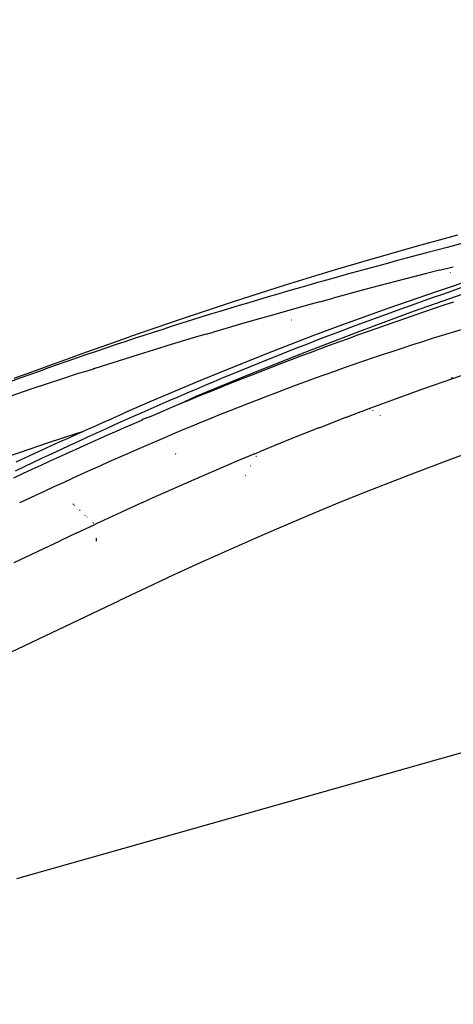
# Model space of a CAD drawing. Units: millimetres. Extents: x 1127 to 5670, y 370 to 3430.
# Drawn here: x 1810 to 1852, y 920 to 1016 of the extents above; entities that cross this region are included whole.
import ezdxf

# ---------------------------------------------------------------- set-up
doc = ezdxf.new("R2010")
doc.units = ezdxf.units.MM
doc.styles.get("Standard").update_dxf_attribs({"font": 'arial.ttf'})
doc.dimstyles.new('ISO-25', dxfattribs={"dimtxt": 30, "dimasz": 20, "dimexe": 1.25, "dimexo": 0.625, "dimtad": 1, "dimtxsty": 'Standard', "dimcen": 2.5, "dimadec": 0, "dimazin": 0, "dimtfac": 1, "dimtmove": 0, "dimatfit": 3, "dimfxl": 1, "dimarcsym": 0})

# ---------------------------------------------------------------- blocks, each defined once
blk = doc.blocks.new('*D2')
at = {"color": 0, "lineweight": -2, "transparency": 16777216}
for p, q in [((2021.416, 1348.767), (1630.124, 1348.767)), ((1631.374, 1328.767), (1631.374, 883.048)), ((2103.092, 863.048), (1630.124, 863.048))]:
    blk.add_line(p, q, dxfattribs=at)
at = {"color": 0, "transparency": 16777216}
for points in [[(1628.041, 1328.767), (1634.708, 1328.767), (1631.374, 1348.767)], [(1628.041, 883.048), (1634.708, 883.048), (1631.374, 863.048)]]:
    blk.add_solid(points, dxfattribs=at)
at = {"layer": 'Defpoints', "color": 0, "transparency": 16777216}
for p in [(2022.041, 1348.767), (1631.374, 863.048), (2103.717, 863.048)]:
    blk.add_point(p, dxfattribs=at)
at = {"color": 0, "transparency": 16777216, "insert": (1615.494, 1105.908), "char_height": 30, "attachment_point": 5, "rotation": 90}
blk.add_mtext('475', dxfattribs=at)

msp = doc.modelspace()

# ---------------------------------------------------------------- linework, layer by layer
for p, q in [((1851.345, 995.137), (1848.718, 994.41)), ((1852.667, 995.496), (1851.345, 995.137)), ((1853.672, 994.823), (1851.648, 994.294)), ((1848.718, 994.41), (1846.11, 993.672)), ((1851.648, 994.294), (1849.643, 993.765)), ((1843.521, 992.921), (1840.947, 992.158)), ((1846.11, 993.672), (1843.521, 992.921)), ((1846.67, 992.971), (1845.688, 992.706)), ((1847.657, 993.236), (1846.67, 992.971)), ((1849.643, 993.765), (1847.657, 993.236)), ((1840.947, 992.158), (1838.386, 991.383)), ((1842.764, 991.906), (1841.797, 991.638)), ((1843.735, 992.173), (1842.764, 991.906)), ((1844.709, 992.44), (1843.735, 992.173)), ((1845.688, 992.706), (1844.709, 992.44)), ((1850.91, 992.064), (1849.504, 991.706)), ((1850.91, 992.064), (1852.247, 992.401)), ((1838.386, 991.383), (1835.837, 990.594)), ((1839.874, 991.1), (1838.917, 990.83)), ((1840.834, 991.37), (1839.874, 991.1)), ((1841.797, 991.638), (1840.834, 991.37)), ((1846.613, 990.96), (1843.616, 990.172)), ((1849.504, 991.706), (1846.613, 990.96)), ((1855.543, 991.618), (1850.685, 990.003)), ((1851.983, 991.837), (1851.931, 991.822)), ((1835.837, 990.594), (1830.762, 988.974)), ((1836.064, 990.012), (1835.118, 989.736)), ((1837.012, 990.286), (1836.064, 990.012)), ((1837.963, 990.558), (1837.012, 990.286)), ((1838.917, 990.83), (1837.963, 990.558)), ((1843.616, 990.172), (1840.514, 989.339)), ((1850.685, 990.003), (1845.869, 988.334)), ((1848.479, 988.095), (1853.85, 989.984)), ((1851.225, 989.748), (1852.129, 990.061)), ((1852.129, 990.061), (1853.034, 990.371)), ((1833.233, 989.182), (1832.294, 988.902)), ((1834.175, 989.46), (1833.233, 989.182)), ((1835.118, 989.736), (1834.175, 989.46)), ((1839.222, 988.987), (1837.882, 988.618)), ((1839.222, 988.987), (1840.514, 989.339)), ((1848.519, 988.799), (1849.42, 989.118)), ((1849.42, 989.118), (1850.322, 989.434)), ((1850.322, 989.434), (1851.225, 989.748)), ((1830.762, 988.974), (1825.707, 987.297)), ((1829.487, 988.052), (1828.555, 987.766)), ((1830.421, 988.337), (1829.487, 988.052)), ((1831.357, 988.621), (1830.421, 988.337)), ((1832.294, 988.902), (1831.357, 988.621)), ((1837.882, 988.618), (1835.059, 987.83)), ((1845.869, 988.334), (1841.095, 986.608)), ((1843.124, 986.131), (1848.479, 988.095)), ((1845.823, 987.83), (1846.72, 988.155)), ((1846.72, 988.155), (1847.619, 988.478)), ((1847.619, 988.478), (1848.519, 988.799)), ((1848.66, 988.159), (1848.676, 988.133)), ((1850.385, 988.33), (1849.449, 988.012)), ((1851.321, 988.647), (1850.385, 988.33)), ((1852.258, 988.961), (1851.321, 988.647)), ((1825.707, 987.297), (1820.655, 985.56)), ((1826.693, 987.186), (1825.764, 986.893)), ((1827.623, 987.477), (1826.693, 987.186)), ((1828.555, 987.766), (1827.623, 987.477)), ((1835.059, 987.83), (1832.047, 986.972)), ((1836.488, 987.203), (1836.462, 987.195)), ((1843.135, 986.842), (1844.03, 987.173)), ((1844.03, 987.173), (1844.926, 987.503)), ((1844.926, 987.503), (1845.823, 987.83)), ((1847.578, 987.369), (1846.644, 987.044)), ((1848.513, 987.692), (1847.578, 987.369)), ((1849.449, 988.012), (1848.513, 987.692)), ((1823.907, 986.301), (1822.98, 986.001)), ((1824.835, 986.598), (1823.907, 986.301)), ((1825.764, 986.893), (1824.835, 986.598)), ((1832.047, 986.972), (1828.846, 986.042)), ((1837.787, 984.091), (1843.124, 986.131)), ((1841.095, 986.608), (1838.724, 985.724)), ((1840.455, 985.833), (1841.347, 986.172)), ((1841.347, 986.172), (1842.24, 986.508)), ((1842.24, 986.508), (1843.135, 986.842)), ((1844.776, 986.388), (1843.844, 986.057)), ((1845.71, 986.717), (1844.776, 986.388)), ((1846.644, 987.044), (1845.71, 986.717)), ((1853.108, 986.301), (1852.138, 986.001)), ((1818.2, 984.703), (1819.45, 985.138)), ((1819.45, 985.138), (1820.655, 985.56)), ((1821.126, 985.395), (1820.199, 985.088)), ((1822.053, 985.699), (1821.126, 985.395)), ((1822.98, 986.001), (1822.053, 985.699)), ((1827.207, 985.557), (1824.723, 984.813)), ((1828.132, 985.832), (1827.207, 985.557)), ((1828.132, 985.832), (1828.846, 986.042)), ((1838.724, 985.724), (1836.364, 984.826)), ((1837.784, 984.805), (1838.673, 985.15)), ((1838.673, 985.15), (1839.564, 985.493)), ((1839.564, 985.493), (1840.455, 985.833)), ((1841.982, 985.388), (1841.053, 985.05)), ((1842.913, 985.724), (1841.982, 985.388)), ((1843.844, 986.057), (1842.913, 985.724)), ((1850.202, 985.395), (1849.237, 985.088)), ((1851.169, 985.699), (1850.202, 985.395)), ((1852.138, 986.001), (1851.169, 985.699)), ((1815.697, 983.821), (1816.949, 984.264)), ((1816.949, 984.264), (1818.2, 984.703)), ((1818.344, 984.466), (1817.416, 984.151)), ((1819.272, 984.778), (1818.344, 984.466)), ((1820.199, 985.088), (1819.272, 984.778)), ((1824.723, 984.813), (1821.4, 983.797)), ((1836.364, 984.826), (1834.014, 983.912)), ((1836.007, 984.108), (1836.895, 984.457)), ((1836.895, 984.457), (1837.784, 984.805)), ((1839.197, 984.368), (1838.271, 984.023)), ((1840.124, 984.71), (1839.197, 984.368)), ((1841.053, 985.05), (1840.124, 984.71)), ((1847.313, 984.466), (1846.354, 984.151)), ((1848.274, 984.778), (1847.313, 984.466)), ((1849.237, 985.088), (1848.274, 984.778)), ((1813.187, 982.92), (1814.443, 983.373)), ((1814.443, 983.373), (1815.697, 983.821)), ((1815.559, 983.514), (1814.629, 983.191)), ((1816.488, 983.834), (1815.559, 983.514)), ((1817.416, 984.151), (1816.488, 983.834)), ((1821.4, 983.797), (1817.28, 982.488)), ((1834.014, 983.912), (1831.674, 982.985)), ((1832.468, 981.973), (1837.787, 984.091)), ((1833.348, 983.045), (1834.234, 983.401)), ((1834.234, 983.401), (1835.12, 983.756)), ((1835.12, 983.756), (1836.007, 984.108)), ((1836.424, 983.327), (1835.502, 982.976)), ((1837.347, 983.676), (1836.424, 983.327)), ((1838.271, 984.023), (1837.347, 983.676)), ((1844.444, 983.514), (1843.493, 983.191)), ((1845.398, 983.834), (1844.444, 983.514)), ((1846.354, 984.151), (1845.398, 983.834)), ((1809.403, 981.534), (1811.928, 982.463)), ((1812.765, 982.536), (1811.83, 982.204)), ((1811.928, 982.463), (1813.187, 982.92)), ((1813.697, 982.865), (1812.765, 982.536)), ((1814.629, 983.191), (1813.697, 982.865)), ((1816.441, 982.235), (1817.138, 982.458)), ((1817.138, 982.458), (1817.238, 982.49)), ((1817.169, 982.452), (1817.138, 982.458)), ((1817.28, 982.488), (1817.238, 982.49)), ((1831.674, 982.985), (1829.345, 982.042)), ((1830.696, 981.961), (1831.579, 982.324)), ((1831.579, 982.324), (1832.464, 982.686)), ((1832.464, 982.686), (1833.348, 983.045)), ((1833.663, 982.266), (1832.745, 981.908)), ((1834.582, 982.622), (1833.663, 982.266)), ((1835.502, 982.976), (1834.582, 982.622)), ((1841.601, 982.536), (1840.658, 982.204)), ((1842.546, 982.865), (1841.601, 982.536)), ((1843.493, 983.191), (1842.546, 982.865)), ((1809.956, 981.531), (1809.017, 981.189)), ((1810.894, 981.869), (1809.956, 981.531)), ((1811.83, 982.204), (1810.894, 981.869)), ((1814.111, 981.48), (1811.14, 980.496)), ((1815.655, 981.982), (1814.111, 981.48)), ((1816.39, 982.205), (1815.655, 981.982)), ((1816.441, 982.235), (1816.39, 982.205)), ((1829.345, 982.042), (1827.026, 981.084)), ((1827.161, 979.771), (1832.468, 981.973)), ((1828.93, 981.226), (1829.813, 981.595)), ((1829.813, 981.595), (1830.696, 981.961)), ((1831.828, 981.547), (1830.913, 981.184)), ((1832.745, 981.908), (1831.828, 981.547)), ((1838.78, 981.531), (1837.845, 981.189)), ((1839.718, 981.869), (1838.78, 981.531)), ((1840.658, 982.204), (1839.718, 981.869)), ((1852.16, 981.48), (1849.336, 980.496)), ((1852.215, 981.583), (1851.995, 981.513)), ((1853.631, 981.982), (1852.16, 981.48)), ((1811.14, 980.496), (1808.324, 979.54)), ((1827.026, 981.084), (1824.715, 980.111)), ((1826.285, 980.106), (1827.166, 980.482)), ((1827.166, 980.482), (1828.048, 980.855)), ((1828.048, 980.855), (1828.93, 981.226)), ((1829.086, 980.451), (1828.174, 980.081)), ((1829.999, 980.819), (1829.086, 980.451)), ((1830.913, 981.184), (1829.999, 980.819)), ((1835.98, 980.498), (1835.051, 980.148)), ((1836.911, 980.845), (1835.98, 980.498)), ((1837.845, 981.189), (1836.911, 980.845)), ((1849.336, 980.496), (1846.668, 979.54)), ((1824.715, 980.111), (1822.412, 979.123)), ((1824.523, 979.348), (1825.404, 979.728)), ((1825.404, 979.728), (1826.285, 980.106)), ((1825.447, 978.957), (1827.161, 979.771)), ((1827.264, 979.709), (1826.355, 979.334)), ((1828.142, 980.068), (1827.161, 979.771)), ((1828.142, 980.068), (1827.264, 979.709)), ((1828.174, 980.081), (1828.142, 980.068)), ((1833.2, 979.439), (1832.277, 979.08)), ((1834.124, 979.795), (1833.2, 979.439)), ((1835.051, 980.148), (1834.124, 979.795)), ((1846.668, 979.54), (1844.156, 978.615)), ((1822.412, 979.123), (1820.115, 978.119)), ((1821.88, 978.191), (1822.761, 978.579)), ((1822.761, 978.579), (1823.642, 978.965)), ((1824.541, 978.578), (1823.636, 978.196)), ((1823.642, 978.965), (1824.523, 979.348)), ((1825.447, 978.957), (1824.541, 978.578)), ((1826.355, 979.334), (1825.447, 978.957)), ((1831.356, 978.718), (1830.437, 978.354)), ((1832.277, 979.08), (1831.356, 978.718)), ((1844.011, 978.561), (1843.572, 978.397)), ((1844.049, 978.537), (1844.011, 978.561)), ((1844.083, 978.588), (1844.049, 978.537)), ((1844.119, 978.564), (1844.049, 978.537)), ((1844.084, 978.55), (1844.08, 978.517)), ((1844.156, 978.615), (1844.083, 978.588)), ((1818.058, 977.212), (1818.909, 977.584)), ((1818.909, 977.584), (1819.09, 977.663)), ((1819.09, 977.663), (1820.115, 978.119)), ((1820.118, 977.408), (1820.999, 977.801)), ((1820.999, 977.801), (1821.88, 978.191)), ((1821.891, 977.495), (1821.83, 977.426)), ((1822.732, 977.812), (1821.891, 977.495)), ((1823.636, 978.196), (1822.732, 977.812)), ((1828.605, 977.616), (1827.692, 977.244)), ((1829.52, 977.986), (1828.605, 977.616)), ((1830.437, 978.354), (1829.52, 977.986)), ((1841.745, 977.705), (1839.221, 976.702)), ((1841.793, 977.7), (1841.745, 977.705)), ((1842.975, 978.172), (1841.793, 977.7)), ((1843.572, 978.397), (1842.975, 978.172)), ((1844.385, 978.385), (1844.377, 978.328)), ((1845.11, 977.895), (1845.106, 977.862)), ((1816.359, 976.462), (1817.209, 976.838)), ((1817.209, 976.838), (1818.058, 977.212)), ((1817.473, 976.214), (1818.355, 976.614)), ((1818.355, 976.614), (1819.237, 977.012)), ((1819.237, 977.012), (1820.118, 977.408)), ((1820.141, 976.695), (1819.353, 976.35)), ((1820.93, 977.038), (1820.141, 976.695)), ((1821.83, 977.426), (1820.93, 977.038)), ((1826.782, 976.868), (1825.873, 976.49)), ((1827.692, 977.244), (1826.782, 976.868)), ((1839.136, 976.695), (1836.331, 975.579)), ((1839.221, 976.702), (1839.136, 976.695)), ((1815.413, 976.106), (1812.711, 975.219)), ((1813.817, 975.32), (1814.664, 975.703)), ((1814.664, 975.703), (1815.511, 976.083)), ((1815.952, 976.28), (1815.413, 976.106)), ((1815.511, 976.083), (1815.952, 976.28)), ((1815.709, 975.406), (1816.591, 975.811)), ((1815.977, 976.288), (1815.952, 976.28)), ((1815.977, 976.288), (1816.359, 976.462)), ((1816.591, 975.811), (1817.473, 976.214)), ((1817.781, 975.657), (1817.279, 975.433)), ((1818.567, 976.004), (1817.781, 975.657)), ((1819.353, 976.35), (1818.567, 976.004)), ((1824.06, 975.727), (1823.156, 975.341)), ((1824.965, 976.11), (1824.06, 975.727)), ((1825.873, 976.49), (1824.965, 976.11)), ((1836.331, 975.579), (1833.329, 974.355)), ((1812.711, 975.219), (1809.978, 974.302)), ((1812.125, 974.548), (1812.97, 974.935)), ((1812.97, 974.935), (1813.817, 975.32)), ((1813.06, 974.177), (1813.943, 974.589)), ((1813.943, 974.589), (1814.826, 974.999)), ((1815.776, 974.759), (1814.776, 974.306)), ((1814.826, 974.999), (1815.709, 975.406)), ((1816.277, 974.984), (1815.776, 974.759)), ((1816.778, 975.209), (1816.277, 974.984)), ((1817.279, 975.433), (1816.778, 975.209)), ((1822.254, 974.953), (1821.353, 974.562)), ((1823.156, 975.341), (1822.254, 974.953)), ((1809.978, 974.302), (1807.213, 973.355)), ((1809.591, 973.376), (1810.435, 973.768)), ((1810.435, 973.768), (1811.279, 974.159)), ((1811.279, 974.159), (1812.125, 974.548)), ((1811.292, 973.346), (1812.176, 973.763)), ((1812.176, 973.763), (1813.06, 974.177)), ((1813.777, 973.851), (1812.889, 973.442)), ((1814.776, 974.306), (1813.777, 973.851)), ((1819.555, 973.773), (1818.657, 973.375)), ((1820.454, 974.169), (1819.555, 973.773)), ((1821.353, 974.562), (1820.454, 974.169)), ((1825.197, 974.141), (1825.161, 974.163)), ((1832.412, 973.974), (1831.529, 973.605)), ((1832.866, 974.163), (1832.412, 973.974)), ((1832.866, 974.163), (1833.329, 974.355)), ((1832.996, 973.921), (1833.057, 973.927)), ((1854.148, 974.409), (1851.459, 973.419)), ((1809.522, 972.507), (1810.407, 972.928)), ((1810.407, 972.928), (1811.292, 973.346)), ((1812.001, 973.032), (1811.114, 972.62)), ((1812.889, 973.442), (1812.001, 973.032)), ((1817.761, 972.975), (1816.865, 972.572)), ((1818.657, 973.375), (1817.761, 972.975)), ((1829.864, 972.9), (1826.931, 971.636)), ((1831.529, 973.605), (1829.864, 972.9)), ((1832.488, 972.951), (1832.452, 972.947)), ((1851.459, 973.419), (1848.776, 972.407)), ((1810.228, 972.205), (1809.343, 971.788)), ((1811.114, 972.62), (1810.228, 972.205)), ((1815.074, 971.76), (1814.18, 971.35)), ((1815.969, 972.167), (1815.074, 971.76)), ((1816.865, 972.572), (1815.969, 972.167)), ((1831.965, 972.055), (1831.933, 972.052)), ((1848.776, 972.407), (1846.1, 971.373)), ((1813.285, 970.938), (1812.39, 970.524)), ((1814.18, 971.35), (1813.285, 970.938)), ((1826.931, 971.636), (1822.638, 969.734)), ((1846.1, 971.373), (1843.431, 970.317)), ((1811.495, 970.108), (1810.151, 969.479)), ((1812.39, 970.524), (1811.495, 970.108)), ((1843.431, 970.317), (1840.767, 969.238)), ((1810.151, 969.479), (1809.927, 969.374)), ((1815.149, 969.265), (1815.115, 969.254)), ((1815.211, 969.209), (1815.18, 969.195)), ((1815.323, 969.108), (1815.288, 969.095)), ((1821.222, 969.093), (1819.866, 968.474)), ((1821.923, 969.411), (1821.222, 969.093)), ((1821.923, 969.411), (1822.548, 969.693)), ((1822.548, 969.693), (1822.638, 969.734)), ((1840.767, 969.238), (1838.11, 968.138)), ((1815.752, 968.696), (1815.762, 968.66)), ((1815.846, 968.639), (1815.804, 968.621)), ((1816.343, 968.125), (1816.343, 968.159)), ((1816.505, 968.012), (1816.505, 967.976)), ((1819.866, 968.474), (1817.333, 967.304)), ((1838.11, 968.138), (1835.46, 967.017)), ((1815.461, 966.428), (1817.333, 967.304)), ((1817.092, 967.478), (1817.092, 967.436)), ((1817.159, 967.374), (1817.177, 967.401)), ((1835.46, 967.017), (1832.815, 965.874)), ((1815.461, 966.428), (1813.95, 965.718)), ((1817.409, 965.949), (1817.409, 965.643)), ((1809.402, 963.569), (1813.95, 965.718)), ((1832.815, 965.874), (1830.178, 964.712)), ((1830.178, 964.712), (1827.546, 963.529)), ((1827.546, 963.529), (1824.922, 962.325)), ((1824.922, 962.325), (1822.303, 961.102)), ((1822.303, 961.102), (1819.69, 959.867)), ((1806.632, 953.653), (1819.69, 959.867)), ((1857.117, 946.15), (1809.644, 932.728))]:
    msp.add_line(p, q)

# ---------------------------------------------------------------- dimensions: what is measured, and where the dimension line sits
at = {"color": 252, "true_color": 0x939598}
dim = msp.add_linear_dim(base=(1631.374, 863.048), p1=(2022.041, 1348.767), p2=(2103.717, 863.048), angle=90, text='475', dimstyle='ISO-25', dxfattribs=at)
dim.commit()
dim.dimension.update_dxf_attribs({"geometry": '*D2', "text_midpoint": (1615.494, 1105.908)})

doc.saveas('drawing.dxf')
